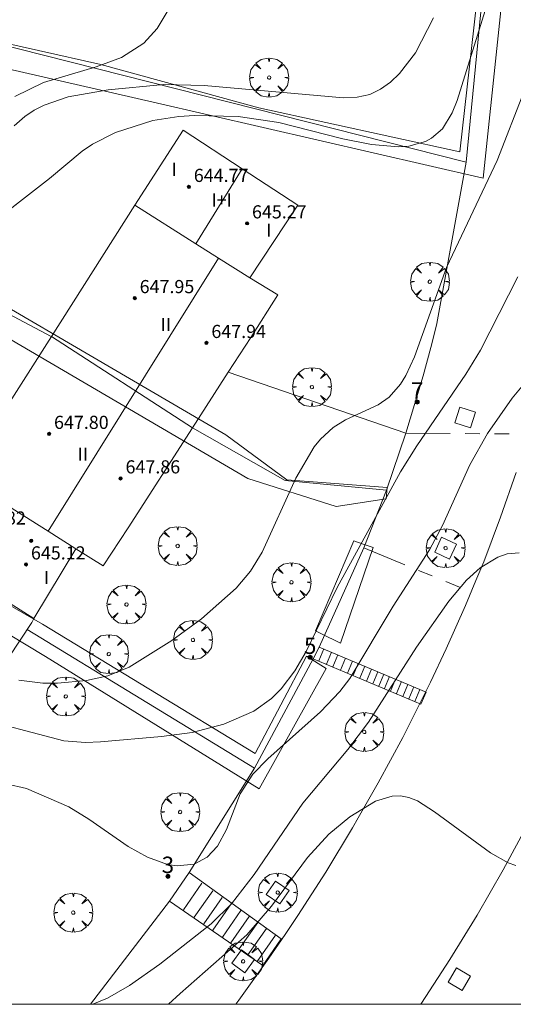
# Model space of a CAD drawing. Units: millimetres. Extents: x 420000 to 421003, y 4487000 to 4487501.
# Drawn here: x 420615 to 420645, y 4487000 to 4487060 of the extents above; entities that cross this region are included whole.
import ezdxf

# ---------------------------------------------------------------- set-up
doc = ezdxf.new("R2010")
doc.units = ezdxf.units.MM
doc.header["$MEASUREMENT"] = 0
doc.linetypes.add('VADO', pattern=[9.01, 2.71, -0.9, 0.9, -0.9, 0.9, -0.9, 0.9, -0.9])
doc.layers.get('0').update_dxf_attribs({"lineweight": 9})
for name, color, linetype, lineweight in [('f012003p_num_plantas', 252, 'Continuous', 9), ('f022001p_portal', 7, 'Continuous', 9), ('f022001p_portal_texto', 7, 'Continuous', 9), ('f050002l_curvanivel_cgn', 23, 'Continuous', 9), ('f050002l_curvanivel_mae', 213, 'Continuous', 9), ('f050009p_puntocotaconstruccionelevada', 211, 'Continuous', 9), ('f061013p_arbol', 91, 'Continuous', 9), ('f070045l_muro_mur', 30, 'MURO2', 9), ('f070045l_muro_tap', 11, 'MURO2', 9), ('f070045l_puerta', 11, 'Continuous', 9), ('f070047l_seto', 91, 'Continuous', 9), ('f070056l_edificacion_med', 221, 'Continuous', 9), ('f070056s_edificacion_edi', 240, 'Continuous', 9), ('f070058l_elementoconstruido_bordillo', 30, 'Continuous', 9), ('f071028l_acera_escalera', 11, 'Continuous', 9), ('f071028s_acera_escalera', 11, 'Continuous', 9), ('f071045l_vado', 30, 'VADO', 9), ('f081046p_alcorque', 34, 'Continuous', 9), ('HOJAS', 7, 'Continuous', 9)]:
    doc.layers.add(name, color=color, linetype=linetype, lineweight=lineweight)
doc.styles.get("Standard").update_dxf_attribs({"font": 'arial.ttf'})
doc.styles.add('Style-s7210005_h', font='txt')
doc.linetypes.add('MURO2', pattern='A,3.1e-05,[1,muro2.shx,S=1,R=0,X=0,Y=0],-3.058844', length=3.058875)

# ---------------------------------------------------------------- blocks, each defined once
blk = doc.blocks.new('TVK2807S_ACAD_1_FMEBLOCK1')
at = {"layer": 'HOJAS'}
blk.add_lwpolyline([(-500, 250), (500, 250), (500, -250), (-500, -250)], close=True, dxfattribs=at)
blk = doc.blocks.new('punto_cota_construccion_elevada')
at = {"layer": 'f050009p_puntocotaconstruccionelevada'}
h = blk.add_hatch(color=256, dxfattribs=at)
h.dxf.hatch_style = 1
edge = h.paths.add_edge_path()
edge.add_arc((0, 0), 0.1, 0, 360)
blk.add_circle((0, 0), 0.1, dxfattribs=at)
blk = doc.blocks.new('arbol')
at = {"color": 0, "linetype": 'Continuous', "lineweight": 0, "flags": 128}
for points in [[(0.96, 0.012), (1.2, 0.036), (1.128, 0.468), (0.888, 0.804), (0.528, 0.528), (0.816, 0.876), (0.48, 1.104), (0.048, 1.176), (0.012, 0.96), (-0.048, 1.176), (-0.48, 1.104), (-0.816, 0.876), (-0.504, 0.528), (-0.864, 0.804), (-1.104, 0.468), (-1.188, 0.036), (-0.936, 0.012)], [(-0.936, 0.012), (-1.188, -0.048), (-1.104, -0.48), (-0.864, -0.804), (-0.504, -0.504), (-0.816, -0.876), (-0.48, -1.116)], [(-0.48, -1.116), (-0.048, -1.188), (0.012, -0.936), (0.048, -1.188), (0.48, -1.116), (0.816, -0.876), (0.528, -0.504), (0.888, -0.804), (1.128, -0.48), (1.2, -0.048), (0.96, 0.012)]]:
    blk.add_lwpolyline(points, dxfattribs=at)
at = {"color": 0, "linetype": 'Continuous', "lineweight": 0, "extrusion": (0, 0, -1)}
for start, end in [(180.0229, 7.59464), (7.22334, 180.0229)]:
    blk.add_arc((0, 0), 0.104, start, end, dxfattribs=at)
blk = doc.blocks.new('alcorque')
at = {"layer": 'f081046p_alcorque'}
blk.add_lwpolyline([(-0.5, -0.5), (0.5, -0.5), (0.5, 0.5), (-0.5, 0.5)], close=True, dxfattribs=at)
blk = doc.blocks.new('portal_catastro')
at = {"layer": 'f022001p_portal'}
h = blk.add_hatch(color=256, dxfattribs=at)
h.dxf.hatch_style = 1
edge = h.paths.add_edge_path()
edge.add_arc((0, 0), 0.125, 0, 360)
blk.add_circle((0, 0), 0.125, dxfattribs=at)

msp = doc.modelspace()

# ---------------------------------------------------------------- linework, layer by layer
at = {"layer": 'f050002l_curvanivel_cgn'}
for points in [[(420614.366, 4487055.287, 642), (420616.102, 4487056.145, 642), (420619.327, 4487057.096, 642), (420620.866, 4487057.66, 642), (420622.23, 4487058.545, 642), (420623.038, 4487059.433, 642), (420623.822, 4487060.743, 642)], [(420614.319, 4487053.505, 641), (420614.965, 4487054.074, 641), (420615.53, 4487054.45, 641), (420616.137, 4487054.765, 641), (420617.618, 4487055.273, 641), (420620.039, 4487055.696, 641), (420623.441, 4487056.017, 641), (420625.908, 4487055.955, 641), (420634.393, 4487055.203, 641), (420635.227, 4487055.244, 641), (420636.005, 4487055.419, 641), (420636.656, 4487055.729, 641), (420637.256, 4487056.162, 641), (420637.809, 4487056.691, 641), (420638.779, 4487057.958, 641), (420639.876, 4487060.091, 641)], [(420614.602, 4487019.736, 639), (420616.07, 4487019.562, 639), (420616.958, 4487019.557, 639), (420618.721, 4487019.726, 639), (420620.03, 4487020.009, 639), (420621.336, 4487020.538, 639), (420623.931, 4487022.15, 639), (420625.735, 4487023.472, 639), (420627.852, 4487025.339, 639), (420628.729, 4487026.373, 639), (420629.447, 4487027.532, 639), (420631.497, 4487032.049, 639), (420632.616, 4487033.962, 639), (420632.996, 4487034.425, 639), (420633.763, 4487035.131, 639), (420634.513, 4487035.601, 639), (420636.52, 4487036.504, 639), (420637.18, 4487036.975, 639), (420637.88, 4487037.772, 639), (420638.205, 4487038.305, 639), (420638.718, 4487039.442, 639), (420640.68, 4487044.878, 639), (420643.765, 4487051.383, 639), (420645.421, 4487055.62, 639)], [(420611.605, 4487017.548, 638), (420617.338, 4487016.046, 638), (420618.666, 4487015.948, 638), (420619.574, 4487015.992, 638), (420623.302, 4487016.317, 638), (420625.175, 4487016.56, 638), (420627.093, 4487017.064, 638), (420628.924, 4487017.85, 638), (420630.009, 4487018.635, 638), (420630.592, 4487019.215, 638), (420631.429, 4487020.301, 638), (420632.113, 4487021.488, 638), (420634.002, 4487025.389, 638), (420637.869, 4487032.434, 638), (420638.862, 4487034.005, 638), (420641.86, 4487038.372, 638), (420642.747, 4487039.833, 638), (420645.036, 4487044.309, 638)], [(420613.828, 4487013.438, 637), (420615.063, 4487013.15, 637), (420617.642, 4487012.027, 637), (420618.864, 4487011.271, 637), (420621.269, 4487009.604, 637), (420622.451, 4487008.961, 637), (420623.667, 4487008.523, 637), (420624.258, 4487008.424, 637), (420625.296, 4487008.529, 637), (420626.094, 4487008.966, 637), (420626.708, 4487009.636, 637), (420627.265, 4487010.656, 637), (420628.097, 4487012.826, 637), (420628.868, 4487014.016, 637), (420629.792, 4487014.956, 637), (420632.998, 4487017.805, 637), (420634.173, 4487019.057, 637), (420634.778, 4487019.835, 637), (420637.436, 4487024.258, 637), (420639.639, 4487027.671, 637), (420640.428, 4487029.16, 637), (420642.111, 4487032.854, 637), (420643.182, 4487034.763, 637), (420644.677, 4487036.918, 637), (420645.702, 4487038.141, 637)], [(420619.113, 4487000, 636), (420620.005, 4487000.366, 636), (420621.355, 4487001.139, 636), (420623.204, 4487002.439, 636), (420626.339, 4487004.907, 636), (420627.564, 4487006.112, 636), (420628.951, 4487007.908, 636), (420631.909, 4487012.254, 636), (420634.668, 4487015.523, 636), (420635.924, 4487017.185, 636), (420638.85, 4487021.746, 636), (420640.824, 4487024.545, 636), (420641.888, 4487025.824, 636), (420642.727, 4487026.588, 636), (420643.809, 4487027.238, 636), (420644.372, 4487027.427, 636), (420645.108, 4487027.5, 636)]]:
    msp.add_polyline3d(points, dxfattribs=at)
at = {"layer": 'f050002l_curvanivel_mae'}
for points in [[(420612.331, 4487047.086, 640), (420616.47, 4487050.296, 640), (420618.471, 4487051.967, 640), (420619.088, 4487052.38, 640), (420620.501, 4487053.1, 640), (420622.773, 4487053.825, 640), (420624.366, 4487054.075, 640), (420625.321, 4487054.129, 640), (420627.972, 4487054.076, 640), (420630.465, 4487053.71, 640), (420634.355, 4487052.72, 640), (420636.103, 4487052.366, 640), (420637.757, 4487052.223, 640), (420638.392, 4487052.271, 640), (420639.394, 4487052.546, 640), (420639.766, 4487052.743, 640), (420640.426, 4487053.315, 640), (420641.028, 4487054.302, 640), (420641.319, 4487055.056, 640), (420643.423, 4487061.785, 640)], [(420623.727, 4487000, 635), (420624.436, 4487000.667, 635), (420628.505, 4487004.234, 635), (420630.018, 4487005.974, 635), (420632.199, 4487008.938, 635), (420633.496, 4487010.363, 635), (420634.786, 4487011.425, 635), (420636.356, 4487012.371, 635), (420637.368, 4487012.676, 635), (420637.869, 4487012.697, 635), (420638.386, 4487012.603, 635), (420638.913, 4487012.389, 635), (420639.951, 4487011.724, 635), (420643.354, 4487009.233, 635), (420644.434, 4487008.618, 635), (420644.911, 4487008.448, 635)]]:
    msp.add_polyline3d(points, dxfattribs=at)
at = {"layer": 'f070045l_muro_mur'}
for p, q in [((420643.557, 4487068.369, 641.268), (420641.874, 4487051.281, 640.972)), ((420632.913, 4487021.755, 638.955), (420635.64, 4487027.809, 639.438)), ((420618.981, 4487000, 636.786), (420623.781, 4487006.272, 636.786))]:
    msp.add_line(p, q, dxfattribs=at)
for points in [[(420641.874, 4487051.281, 640.972), (420600.034, 4487061.89, 644.589), (420597.664, 4487062.46, 644.589), (420595.804, 4487062.92, 644.533), (420585.094, 4487065.54, 644.581), (420578.764, 4487067.1, 644.869), (420577.674, 4487067.35, 644.869)], [(420589.204, 4487055.18, 642.965), (420592.284, 4487053.54, 642.965), (420616.583, 4487040.68, 640.528)], [(420641.874, 4487051.281, 640.972), (420640.096, 4487041.467, 639.481), (420639.754, 4487040.143, 639.481), (420639.717, 4487040, 639.481), (420639.25, 4487038.271, 639.481), (420638.198, 4487034.794, 638.18), (420627.374, 4487038.497, 638.983)], [(420625.194, 4487035.119, 639.882), (420630.833, 4487031.899, 639.438), (420637.012, 4487031.318, 639.438)], [(420624.982, 4487008.029, 638.101), (420628.971, 4487014.39, 637.477), (420632.557, 4487021.043, 638.955)]]:
    msp.add_polyline3d(points, dxfattribs=at)
at = {"layer": 'f070045l_muro_tap'}
msp.add_line((420615.101, 4487022.831, 643.64), (420628.972, 4487014.39, 643.64), dxfattribs=at)
at = {"layer": 'f070045l_puerta'}
for p, q in [((420632.913, 4487021.755, 640.55), (420632.556, 4487021.043, 640.55)), ((420624.982, 4487008.029, 637.44), (420623.781, 4487006.272, 637.44))]:
    msp.add_line(p, q, dxfattribs=at)
msp.add_polyline3d([(420638.198, 4487034.794, 640.55), (420637.011, 4487031.318, 640.55), (420635.64, 4487027.809, 640.55)], dxfattribs=at)
at = {"layer": 'f070047l_seto'}
for points in [[(420598.14, 4487060.596, 644.589), (420598.414, 4487061.999, 644.589), (420608.185, 4487059.793, 643.532), (420619.604, 4487057.237, 642.651), (420629.24, 4487054.591, 641.074), (420641.487, 4487051.921, 640.972), (420643.231, 4487067.413, 641.304), (420644.705, 4487067.279, 641.304), (420642.912, 4487050.32, 640.972), (420622.791, 4487054.955, 641.86), (420598.14, 4487060.596, 644.589)], [(420588.448, 4487054.276, 642.965), (420587.619, 4487055.024, 642.965), (420588.727, 4487056.554, 642.965), (420596.83, 4487051.704, 642.965), (420605.02, 4487047.636, 643.67), (420627.228, 4487034.678, 639.438), (420630.952, 4487031.941, 639.438), (420637.056, 4487031.482, 638.945), (420636.99, 4487030.794, 639.438), (420633.951, 4487030.317, 639.438), (420628.572, 4487032.029, 639.438), (420608.664, 4487043.651, 640.528), (420601.036, 4487047.665, 643.67), (420588.892, 4487054.739, 642.965), (420588.448, 4487054.276, 642.965)], [(420577.098, 4487039.13, 639.645), (420575.824, 4487039.961, 638.736), (420578.248, 4487043.792, 639.645), (420586.039, 4487039.855, 639.645), (420596.737, 4487034.267, 638.808), (420616.035, 4487023.152, 639.662), (420629.002, 4487015.285, 637.477), (420632.137, 4487021.196, 638.955), (420633.351, 4487020.453, 638.955), (420629.258, 4487013.115, 637.477), (420616.22, 4487021.19, 639.662), (420602.094, 4487029.695, 639.902), (420588.366, 4487036.667, 638.808), (420578.642, 4487041.614, 639.645), (420577.098, 4487039.13, 639.645)], [(420635.019, 4487028.227, 639.438), (420635.655, 4487028.005, 639.438), (420636.208, 4487027.812, 639.438), (420634.208, 4487021.999, 638.955), (420633.007, 4487022.588, 638.955), (420632.699, 4487022.738, 638.955), (420635.019, 4487028.227, 639.438)]]:
    msp.add_polyline3d(points, dxfattribs=at)
at = {"layer": 'f070056l_edificacion_med'}
for p, q in [((420628.227, 4487050.891, 646.81), (420625.394, 4487046.322, 646.81)), ((420626.783, 4487045.443, 646.81), (420616.394, 4487028.809, 646.81)), ((420616.584, 4487040.68, 640.528), (420625.194, 4487035.12, 639.882))]:
    msp.add_line(p, q, dxfattribs=at)
for points in [[(420621.684, 4487048.67, 641.86), (420625.394, 4487046.322, 640.729), (420626.783, 4487045.443, 640.306), (420628.684, 4487044.24, 639.726)], [(420611.124, 4487032.13, 639.72), (420614.365, 4487030.088, 639.796), (420616.394, 4487028.809, 639.843), (420618.074, 4487027.75, 639.882)], [(420615.524, 4487023.5, 639.662), (420611.992, 4487025.708, 639.691), (420610.417, 4487026.694, 639.704), (420608.424, 4487027.94, 639.72)]]:
    msp.add_polyline3d(points, dxfattribs=at)
at = {"layer": 'f070056s_edificacion_edi'}
msp.add_polyline3d([(420611.124, 4487032.13, 639.72), (420616.584, 4487040.68, 640.528), (420621.684, 4487048.67, 641.86), (420624.624, 4487053.25, 641.86), (420628.227, 4487050.891, 641.454), (420631.604, 4487048.68, 641.074), (420628.684, 4487044.24, 639.726), (420630.384, 4487043.21, 639.726), (420628.744, 4487040.62, 639.726), (420627.374, 4487038.497, 639.786), (420625.194, 4487035.12, 639.882), (420621.274, 4487029.03, 639.882), (420619.734, 4487026.71, 639.825), (420618.074, 4487027.75, 639.882), (420615.524, 4487023.5, 639.662), (420615.384, 4487023.26, 639.662), (420611.064, 4487016.73, 637.3)], dxfattribs=at)
at = {"layer": 'f070058l_elementoconstruido_bordillo'}
for points in [[(420644.936, 4487032.39, 636.809), (420643.981, 4487029.66, 636.499), (420642.95, 4487026.958, 636.489), (420642.477, 4487025.813, 636.348), (420641.845, 4487024.284, 636.159), (420640.666, 4487021.642, 635.909), (420639.699, 4487019.622, 635.979), (420639.428, 4487019.057, 635.999), (420638.006, 4487016.249, 635.449), (420636.513, 4487013.479, 635.279), (420635.302, 4487011.362, 635.256), (420634.95, 4487010.747, 635.249), (420633.318, 4487008.056, 635.039), (420631.619, 4487005.407, 634.729), (420630.836, 4487004.253, 634.844), (420629.853, 4487002.803, 634.989), (420628.021, 4487000.244, 634.379), (420627.837, 4487000, 634.385)], [(420639.115, 4487000, 634.477), (420639.158, 4487000.062, 634.48), (420640.883, 4487002.728, 634.56), (420642.54, 4487005.437, 634.83), (420644.129, 4487008.186, 635.03), (420645.648, 4487010.974, 635.19)]]:
    msp.add_polyline3d(points, dxfattribs=at)
at = {"layer": 'f071028l_acera_escalera'}
for p, q in [((420633.203, 4487021.643, -71155.57), (420632.895, 4487020.912, -71155.57)), ((420633.669, 4487021.447, -64095.051), (420633.361, 4487020.716, -64095.051)), ((420634.057, 4487021.284, -67407.133), (420633.749, 4487020.552, -67407.133)), ((420634.525, 4487021.086, -182957.062), (420634.217, 4487020.355, -182957.062)), ((420634.945, 4487020.909, 130624.695), (420634.637, 4487020.178, 130624.695)), ((420635.294, 4487020.762, -100269.117), (420634.986, 4487020.031, -100269.117)), ((420635.698, 4487020.592, 11286.344), (420635.39, 4487019.861, 11286.344)), ((420636.107, 4487020.42, -7279.627), (420635.799, 4487019.689, -7279.627)), ((420636.491, 4487020.258, -40970.602), (420636.183, 4487019.527, -40970.602)), ((420636.866, 4487020.1, 78598.961), (420636.558, 4487019.369, 78598.961)), ((420637.196, 4487019.961, -6279.893), (420636.888, 4487019.23, -6279.893)), ((420637.572, 4487019.803, -13718.216), (420637.264, 4487019.071, -13718.216)), ((420637.928, 4487019.653, 20474.854), (420637.62, 4487018.921, 20474.854)), ((420638.327, 4487019.485, 36602.043), (420638.019, 4487018.753, 36602.043)), ((420638.695, 4487019.33, -94398.547), (420638.387, 4487018.598, -94398.547)), ((420639.053, 4487019.179, -100020.391), (420638.745, 4487018.448, -100020.391)), ((420624.635, 4487005.764, 78712.781), (420625.76, 4487007.369, 78712.781)), ((420625.295, 4487005.301, -186233.344), (420626.421, 4487006.906, -186233.344)), ((420625.875, 4487004.894, -84973.781), (420627.001, 4487006.5, -84973.781)), ((420626.422, 4487004.511, -69023.484), (420627.547, 4487006.117, -69023.484)), ((420627.01, 4487004.098, -33212.93), (420628.136, 4487005.704, -33212.93)), ((420627.528, 4487003.735, -141581.156), (420628.654, 4487005.341, -141581.156)), ((420628.044, 4487003.373, -117890.742), (420629.17, 4487004.979, -117890.742)), ((420628.567, 4487003.007, -159379.328), (420629.693, 4487004.613, -159379.328)), ((420629.128, 4487002.613, -43353.754), (420630.254, 4487004.219, -43353.754))]:
    msp.add_line(p, q, dxfattribs=at)
at = {"layer": 'f071028s_acera_escalera'}
for points in [[(420632.556, 4487021.043, 637.99), (420632.913, 4487021.755, 637.99), (420639.429, 4487019.02, 635.41), (420639.121, 4487018.289, 635.41)], [(420623.781, 4487006.272, 636.99), (420624.982, 4487008.029, 637.44), (420624.982, 4487008.029, 636.99), (420630.596, 4487003.98, 634.56), (420629.485, 4487002.363, 634.56)]]:
    msp.add_polyline3d(points, close=True, dxfattribs=at)
at = {"layer": 'f071045l_vado'}
for p, q in [((420638.198, 4487034.794, 640.55), (420645.683, 4487034.727, 636.642)), ((420635.64, 4487027.809, 640.55), (420642.184, 4487025.105, 635.879))]:
    msp.add_line(p, q, dxfattribs=at)

# ---------------------------------------------------------------- block references
at = {"layer": 'f022001p_portal'}
for p in [(420638.891, 4487036.687), (420632.366, 4487021.139), (420623.691, 4487007.794)]:
    msp.add_blockref('portal_catastro', p, dxfattribs=at)
at = {"layer": 'f050009p_puntocotaconstruccionelevada'}
for p in [(420624.971, 4487049.786, 644.77), (420628.518, 4487047.565, 645.27), (420621.669, 4487043.013, 647.95), (420626.042, 4487040.281, 647.94), (420616.447, 4487034.744, 647.8), (420620.807, 4487032.033, 647.86), (420615.358, 4487028.236, 645.42), (420615.04, 4487026.794, 645.12)]:
    msp.add_blockref('punto_cota_construccion_elevada', p, dxfattribs=at)
at = {"layer": 'f061013p_arbol'}
for p in [(420629.861, 4487056.442, 641.074), (420639.663, 4487044.011, 639.481), (420632.473, 4487037.591, 639.726), (420624.285, 4487027.914, 639.882), (420640.623, 4487027.783, 41.35), (420631.226, 4487025.703, 638.955), (420621.165, 4487024.351, 639.825), (420625.218, 4487022.192, 639.825), (420620.091, 4487021.332, 639.825), (420617.468, 4487018.755, 639.825), (420635.666, 4487016.589, 637.477), (420624.438, 4487011.711, 41.35), (420630.388, 4487006.807, 41.35), (420617.92, 4487005.585, 636.786), (420628.279, 4487002.617, 41.35)]:
    msp.add_blockref('arbol', p, dxfattribs=at)
at = {"layer": 'f081046p_alcorque'}
for p, rotation in [((420641.814, 4487035.732, 637.441), 162.206369363), ((420640.623, 4487027.783, 636.404), 335.0732404551), ((420630.388, 4487006.807, 635.427), 325.3032737842), ((420628.279, 4487002.617, 634.579), 323.4783312066), ((420641.459, 4487001.532, 634.416), 59.60356533499998)]:
    msp.add_blockref('alcorque', p, dxfattribs=dict(at, rotation=rotation))
at = {"layer": 'HOJAS'}
msp.add_blockref('TVK2807S_ACAD_1_FMEBLOCK1', (420500, 4487250), dxfattribs=at)

# ---------------------------------------------------------------- texts
at = {"layer": 'f012003p_num_plantas', "char_height": 0.8, "attachment_point": 5}
for s, insert, width in [('{\\fArial|b0|i0;I}', (420624.071, 4487050.855), 0.8), ('{\\fArial|b0|i0;I+I}', (420626.969, 4487048.99), 2.4), ('{\\fArial|b0|i0;I}', (420629.845, 4487047.15), 0.8), ('{\\fArial|b0|i0;II}', (420623.564, 4487041.409), 1.6), ('{\\fArial|b0|i0;II}', (420618.501, 4487033.505), 1.6), ('{\\fArial|b0|i0;I}', (420616.288, 4487025.99), 0.8)]:
    msp.add_mtext(s, dxfattribs=dict(at, insert=insert, width=width))
at = {"layer": 'f022001p_portal_texto', "char_height": 1, "width": 1, "attachment_point": 8}
for s, insert in [('{\\fTrebuchet MS|b0|i0;7}', (420638.891, 4487036.887)), ('{\\fTrebuchet MS|b0|i0;5}', (420632.366, 4487021.339)), ('{\\fTrebuchet MS|b0|i0;3}', (420623.691, 4487007.994))]:
    msp.add_mtext(s, dxfattribs=dict(at, insert=insert))
at = {"layer": 'f050009p_puntocotaconstruccionelevada', "style": 'Style-s7210005_h'}
for s, p in [('644.77', (420625.271, 4487050.086, 644.77)), ('645.27', (420628.818, 4487047.865, 645.27)), ('647.95', (420621.969, 4487043.313, 647.95)), ('647.94', (420626.342, 4487040.581, 647.94)), ('647.80', (420616.747, 4487035.044, 647.8)), ('647.86', (420621.107, 4487032.333, 647.86)), ('644.82', (420611.693, 4487029.219, 644.82)), ('645.12', (420615.34, 4487027.094, 645.12))]:
    msp.add_text(s, height=0.8, dxfattribs=at).set_placement(p)

doc.saveas('drawing.dxf')
